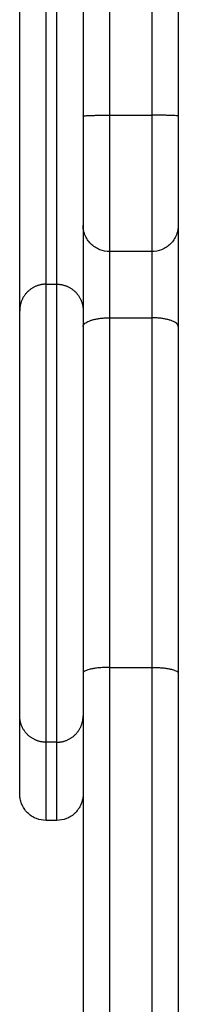
# Model space of a CAD drawing. Units: millimetres. Extents: x -0.01 to 5.92, y 0.01 to 8.11.
# Drawn here: x 4.55 to 4.58, y 5.35 to 5.54 of the extents above; entities that cross this region are included whole.
import ezdxf

# ---------------------------------------------------------------- set-up
doc = ezdxf.new("R2010")
doc.units = ezdxf.units.MM
doc.layers.add('Make2D$Visible$Tangents', color=9, linetype='Continuous')

# ---------------------------------------------------------------- blocks, each defined once
blk = doc.blocks.new('S078 opsi 2')
at = {"lineweight": -3}
for points, weights in [([(2.18807, 5.60836), (2.18807, 5.58136), (2.18807, 5.55221)], [1, 0.984127338374, 1]), ([(2.17007, 5.59842), (2.17007, 5.57592), (2.17007, 5.55221)], [0.995229935501, 0.987050831976, 1])]:
    blk.add_rational_spline(points, weights, degree=2, dxfattribs=at)
for points, knots in [([(2.15807, 5.51541), (2.15807, 5.51614), (2.15807, 5.51908), (2.15807, 5.52419), (2.15807, 5.53068), (2.15807, 5.53494), (2.15807, 5.53704), (2.15807, 5.53838), (2.15807, 5.54105), (2.15807, 5.54506), (2.15807, 5.54905), (2.15807, 5.55307), (2.15807, 5.55705), (2.15807, 5.56034), (2.15807, 5.56294), (2.15807, 5.5649), (2.15807, 5.56683), (2.15807, 5.56941), (2.15807, 5.57194), (2.15807, 5.57441), (2.15807, 5.57625), (2.15807, 5.57806), (2.15807, 5.57985), (2.15807, 5.58132), (2.15807, 5.58219), (2.15807, 5.58248)], [455.1861, 455.1861, 455.1861, 455.1861, 457.402311, 464.012285, 470.513102, 476.891173, 476.891173, 476.891173, 480.960085, 485.028996, 489.237721, 493.446447, 497.798241, 502.150036, 504.380119, 506.610202, 508.876353, 511.142504, 515.746294, 518.08334, 520.420386, 522.791686, 525.162985, 527.567309, 528.807917, 528.807917, 528.807917, 528.807917]), ([(2.17507, 5.52658), (2.17444, 5.52658), (2.17382, 5.5267), (2.1726, 5.52718), (2.17202, 5.52756), (2.17154, 5.52804), (2.17105, 5.52852), (2.17068, 5.5291), (2.1703, 5.53004), (2.17022, 5.53035), (2.17014, 5.53077), (2.17012, 5.53087), (2.1701, 5.53108), (2.17009, 5.53118), (2.17008, 5.53133), (2.17008, 5.53138), (2.17007, 5.53145), (2.17007, 5.53148), (2.17007, 5.53151), (2.17007, 5.53153), (2.17007, 5.53155), (2.17007, 5.53155), (2.17007, 5.53156), (2.17007, 5.53157), (2.17007, 5.53158)], [0, 0, 0, 0, 1.896846, 1.896846, 3.952395, 3.952395, 3.952395, 6.009271, 6.009271, 6.982861, 6.982861, 7.295242, 7.295242, 7.601044, 7.601044, 7.750475, 7.750475, 7.825189, 7.825189, 7.862547, 7.862547, 7.881227, 7.881227, 7.895236, 7.895236, 7.895236, 7.895236]), ([(2.18807, 5.53158), (2.18807, 5.53157), (2.18807, 5.53156), (2.18807, 5.53155), (2.18807, 5.53155), (2.18807, 5.53153), (2.18807, 5.53151), (2.18807, 5.53148), (2.18807, 5.53145), (2.18807, 5.53138), (2.18807, 5.53133), (2.18806, 5.53118), (2.18805, 5.53108), (2.18802, 5.53087), (2.18801, 5.53077), (2.18793, 5.53035), (2.18784, 5.53004), (2.18747, 5.5291), (2.18709, 5.52852), (2.18661, 5.52804), (2.18613, 5.52756), (2.18555, 5.52718), (2.18433, 5.5267), (2.1837, 5.52658), (2.18307, 5.52658)], [0, 0, 0, 0, 0.014008, 0.014008, 0.032686, 0.032686, 0.070041, 0.070041, 0.144751, 0.144751, 0.294183, 0.294183, 0.599986, 0.599986, 0.912367, 0.912367, 1.88596, 1.88596, 3.942841, 3.942841, 3.942841, 5.99839, 5.99839, 7.895236, 7.895236, 7.895236, 7.895236]), ([(2.17007, 5.5124), (2.17007, 5.50167), (2.17007, 5.47998), (2.17007, 5.45794), (2.17007, 5.44684)], [0, 0, 0, 0, 34.133494, 68.260436, 68.260436, 68.260436, 68.260436]), ([(2.18807, 5.5124), (2.18807, 5.50167), (2.18807, 5.47998), (2.18807, 5.45794), (2.18807, 5.44684)], [0, 0, 0, 0, 34.133494, 68.260436, 68.260436, 68.260436, 68.260436]), ([(2.17007, 5.44684), (2.17007, 5.43807), (2.17007, 5.42481), (2.17007, 5.407), (2.17007, 5.39357), (2.17007, 5.3801), (2.17007, 5.36213), (2.17007, 5.34862), (2.17007, 5.33963), (2.17007, 5.33963), (2.17007, 5.33962), (2.17007, 5.33962)], [0.006552, 0.006552, 0.006552, 0.006552, 26.978784, 40.493007, 54.007229, 67.521452, 81.035675, 108.014459, 108.014459, 108.014459, 108.025356, 108.025356, 108.025356, 108.025356]), ([(2.18807, 5.44684), (2.18807, 5.43807), (2.18807, 5.42481), (2.18807, 5.407), (2.18807, 5.39357), (2.18807, 5.3801), (2.18807, 5.36213), (2.18807, 5.34862), (2.18807, 5.33963), (2.18807, 5.33963), (2.18807, 5.33962), (2.18807, 5.33962)], [0.006552, 0.006552, 0.006552, 0.006552, 26.978784, 40.493007, 54.007229, 67.521452, 81.035675, 108.014459, 108.014459, 108.014459, 108.025356, 108.025356, 108.025356, 108.025356]), ([(2.15807, 5.424), (2.15807, 5.424), (2.15807, 5.42415), (2.15807, 5.42496), (2.15807, 5.42657), (2.15807, 5.42885), (2.15807, 5.43178), (2.15807, 5.43511), (2.15807, 5.43759), (2.15807, 5.43879)], [300.41729, 300.41729, 300.41729, 300.41729, 307.119616, 316.325671, 325.482709, 334.566817, 343.555067, 352.425806, 359.789664, 359.789664, 359.789664, 359.789664]), ([(2.16307, 5.419), (2.16244, 5.419), (2.16182, 5.41912), (2.1606, 5.4196), (2.16002, 5.41998), (2.15954, 5.42046), (2.15905, 5.42095), (2.15868, 5.42152), (2.1583, 5.42246), (2.15822, 5.42277), (2.15814, 5.42319), (2.15812, 5.42329), (2.1581, 5.4235), (2.15809, 5.4236), (2.15808, 5.42375), (2.15808, 5.4238), (2.15807, 5.42388), (2.15807, 5.4239), (2.15807, 5.42394), (2.15807, 5.42395), (2.15807, 5.42397), (2.15807, 5.42398), (2.15807, 5.42398), (2.15807, 5.424), (2.15807, 5.424)], [0, 0, 0, 0, 1.896846, 1.896846, 3.952395, 3.952395, 3.952395, 6.016605, 6.016605, 6.993666, 6.993666, 7.307161, 7.307161, 7.614054, 7.614054, 7.764018, 7.764018, 7.838997, 7.838997, 7.876489, 7.876489, 7.895235, 7.895235, 7.895236, 7.895236, 7.895236, 7.895236]), ([(2.17007, 5.424), (2.17007, 5.4239), (2.17007, 5.4238), (2.17006, 5.4237), (2.17005, 5.4236), (2.17005, 5.4235), (2.17004, 5.4234), (2.17002, 5.4233), (2.17001, 5.42319), (2.16999, 5.42309), (2.16997, 5.42299), (2.16994, 5.42288), (2.16992, 5.42278), (2.16989, 5.42268), (2.16986, 5.42257), (2.16983, 5.42247), (2.1698, 5.42237), (2.16976, 5.42226), (2.16972, 5.42216), (2.16968, 5.42206), (2.16963, 5.42196), (2.16959, 5.42185), (2.16954, 5.42175), (2.16949, 5.42165), (2.16943, 5.42155), (2.16938, 5.42146), (2.16932, 5.42136), (2.16926, 5.42126), (2.16919, 5.42117), (2.16913, 5.42108), (2.16906, 5.42098), (2.16899, 5.42089), (2.16892, 5.42081), (2.16884, 5.42072), (2.16877, 5.42063), (2.16869, 5.42055), (2.16861, 5.42046), (2.16813, 5.41998), (2.16755, 5.4196), (2.16633, 5.41912), (2.1657, 5.419), (2.16507, 5.419)], [0, 0, 0, 0, 1, 1, 1, 2, 2, 2, 3, 3, 3, 4, 4, 4, 5, 5, 5, 6, 6, 6, 7, 7, 7, 8, 8, 8, 9, 9, 9, 10, 10, 10, 11, 11, 11, 12, 12, 12, 14.055549, 14.055549, 15.952395, 15.952395, 15.952395, 15.952395])]:
    blk.add_open_spline(points, degree=3, knots=knots, dxfattribs=at)
for points, weights, knots in [([(2.17007, 5.55221), (2.17007, 5.54375), (2.17007, 5.53766), (2.17007, 5.53158), (2.17007, 5.53158)], [1, 0.920809664566, 1, 0.920809664566, 1], [0, 0, 0, 16.025795, 16.025795, 32.051591, 32.051591, 32.051591]), ([(2.18807, 5.55221), (2.18807, 5.54375), (2.18807, 5.53766), (2.18807, 5.53158), (2.18807, 5.53158)], [1, 0.920809664566, 1, 0.920809664566, 1], [0, 0, 0, 16.025795, 16.025795, 32.051591, 32.051591, 32.051591]), ([(2.17007, 5.53158), (2.17007, 5.53109), (2.17007, 5.53059), (2.17007, 5.52216), (2.17007, 5.5124)], [0.986047012746, 0.992522750629, 1, 0.88835024095, 1], [30.204857, 30.204857, 30.204857, 31.482807, 31.482807, 50.565073, 50.565073, 50.565073]), ([(2.18807, 5.53158), (2.18807, 5.53109), (2.18807, 5.53059), (2.18807, 5.52216), (2.18807, 5.5124)], [0.986047077979, 0.99252278829, 1, 0.88835024095, 1], [30.204863, 30.204863, 30.204863, 31.482807, 31.482807, 50.565073, 50.565073, 50.565073]), ([(2.16307, 5.52041), (2.161, 5.52041), (2.15954, 5.51894), (2.15807, 5.51748), (2.15807, 5.51541)], [1, 0.853553390592, 0.853553390592, 0.853553390592, 1], [0, 0, 0, 4.142136, 4.142136, 8.284271, 8.284271, 8.284271]), ([(2.16507, 5.52041), (2.16714, 5.52041), (2.16861, 5.51894), (2.17007, 5.51748), (2.17007, 5.51541)], [1, 0.853553390592, 0.853553390592, 0.853553390592, 1], [0, 0, 0, 4.142136, 4.142136, 8.284271, 8.284271, 8.284271]), ([(2.15807, 5.43879), (2.15807, 5.43879), (2.15807, 5.4771), (2.15807, 5.51541), (2.15807, 5.51541)], [1, 0.707106781187, 1, 0.707106781187, 1], [60.177391, 60.177391, 60.177391, 120.354783, 120.354783, 180.532174, 180.532174, 180.532174]), ([(2.16307, 5.43379), (2.161, 5.43379), (2.15954, 5.43525), (2.15807, 5.43672), (2.15807, 5.43879)], [1, 0.853553390592, 0.853553390592, 0.853553390592, 1], [0, 0, 0, 4.142136, 4.142136, 8.284271, 8.284271, 8.284271]), ([(2.16507, 5.43379), (2.16714, 5.43379), (2.16861, 5.43525), (2.17007, 5.43672), (2.17007, 5.43879)], [1, 0.853553390592, 0.853553390592, 0.853553390592, 1], [0, 0, 0, 4.142136, 4.142136, 8.284271, 8.284271, 8.284271])]:
    blk.add_rational_spline(points, weights, degree=2, knots=knots, dxfattribs=at)
for points in [[(2.18307, 5.52658), (2.17907, 5.52658), (2.17507, 5.52658)], [(2.16307, 5.52041), (2.16407, 5.52041), (2.16507, 5.52041)], [(2.16507, 5.43379), (2.16407, 5.43379), (2.16307, 5.43379)], [(2.16507, 5.419), (2.16407, 5.419), (2.16307, 5.419)]]:
    blk.add_open_spline(points, degree=2, dxfattribs=at)
at = {"layer": 'Make2D$Visible$Tangents', "lineweight": -3}
for points, weights in [([(2.17507, 5.61025), (2.17507, 5.58242), (2.17507, 5.55237)], [0.999839179647, 0.984048194602, 1]), ([(2.18307, 5.61025), (2.18307, 5.58242), (2.18307, 5.55237)], [0.999839179647, 0.984048194602, 1]), ([(2.17007, 5.55221), (2.17007, 5.55237), (2.17507, 5.55237)], [1, 0.707106781186, 1]), ([(2.18807, 5.55221), (2.18807, 5.55237), (2.18307, 5.55237)], [1, 0.707106781186, 1]), ([(2.17507, 5.52658), (2.17507, 5.52059), (2.17507, 5.51406)], [0.980654526415, 0.899047984052, 1]), ([(2.18307, 5.52658), (2.18307, 5.52059), (2.18307, 5.51406)], [0.980654507661, 0.899047995652, 1]), ([(2.17007, 5.5124), (2.17007, 5.51406), (2.17507, 5.51406)], [1, 0.707106781187, 1]), ([(2.17507, 5.51406), (2.17507, 5.48154), (2.17507, 5.44794)], [1, 0.99837414299, 1]), ([(2.18807, 5.5124), (2.18807, 5.51406), (2.18307, 5.51406)], [1, 0.707106781187, 1]), ([(2.18307, 5.51406), (2.18307, 5.48154), (2.18307, 5.44794)], [1, 0.99837414299, 1]), ([(2.17507, 5.44794), (2.17507, 5.39439), (2.17507, 5.33952)], [1, 0.992659549178, 1]), ([(2.18307, 5.44794), (2.18307, 5.39439), (2.18307, 5.33952)], [1, 0.992659549178, 1]), ([(2.16307, 5.419), (2.16307, 5.419), (2.16307, 5.43379)], [0.912036224755, 0.914456796308, 0.973659747535]), ([(2.16507, 5.419), (2.16507, 5.419), (2.16507, 5.43379)], [0.912036224755, 0.914456796599, 0.973659761809])]:
    blk.add_rational_spline(points, weights, degree=2, dxfattribs=at)
for points, weights, knots in [([(2.16307, 5.52041), (2.16307, 5.52918), (2.16307, 5.53783), (2.16307, 5.56172), (2.16307, 5.58081)], [0.956485183326, 0.974087369199, 1, 0.911020238774, 0.879707749214], [462.801972, 462.801972, 462.801972, 479.974515, 479.974515, 528.879178, 528.879178, 528.879178]), ([(2.16507, 5.52041), (2.16507, 5.52918), (2.16507, 5.53783), (2.16507, 5.56162), (2.16507, 5.58067)], [0.956485183326, 0.974087369199, 1, 0.91133354521, 0.879928972853], [462.801972, 462.801972, 462.801972, 479.974515, 479.974515, 528.70698, 528.70698, 528.70698]), ([(2.17507, 5.55237), (2.17507, 5.54179), (2.17507, 5.53418), (2.17507, 5.52658), (2.17507, 5.52658)], [1, 0.920809664566, 1, 0.920809664566, 1], [0, 0, 0, 16.025795, 16.025795, 32.051591, 32.051591, 32.051591]), ([(2.18307, 5.55237), (2.18307, 5.54179), (2.18307, 5.53418), (2.18307, 5.52658), (2.18307, 5.52658)], [1, 0.920809664566, 1, 0.920809664566, 1], [0, 0, 0, 16.025795, 16.025795, 32.051591, 32.051591, 32.051591]), ([(2.16307, 5.43379), (2.16307, 5.43379), (2.16307, 5.4771), (2.16307, 5.52041), (2.16307, 5.52041)], [1, 0.707106781187, 1, 0.707106781187, 1], [60.177391, 60.177391, 60.177391, 120.354783, 120.354783, 180.532174, 180.532174, 180.532174]), ([(2.16507, 5.43379), (2.16507, 5.43379), (2.16507, 5.4771), (2.16507, 5.52041), (2.16507, 5.52041)], [1, 0.707106781187, 1, 0.707106781187, 1], [60.177391, 60.177391, 60.177391, 120.354783, 120.354783, 180.532174, 180.532174, 180.532174])]:
    blk.add_rational_spline(points, weights, degree=2, knots=knots, dxfattribs=at)
for points in [[(2.17507, 5.55237), (2.17907, 5.55237), (2.18307, 5.55237)], [(2.17507, 5.51406), (2.17907, 5.51406), (2.18307, 5.51406)], [(2.17507, 5.44794), (2.17907, 5.44794), (2.18307, 5.44794)]]:
    blk.add_open_spline(points, degree=2, dxfattribs=at)
for points in [[(2.17507, 5.44794), (2.1748, 5.44794), (2.17425, 5.44793), (2.17342, 5.44789), (2.17261, 5.44781), (2.17186, 5.44769), (2.17121, 5.44755), (2.17069, 5.44739), (2.17033, 5.44721), (2.17012, 5.44702), (2.17007, 5.4469), (2.17007, 5.44684)], [(2.18307, 5.44794), (2.18334, 5.44794), (2.1839, 5.44793), (2.18473, 5.44789), (2.18554, 5.44781), (2.18629, 5.44769), (2.18694, 5.44755), (2.18745, 5.44739), (2.18782, 5.44721), (2.18803, 5.44702), (2.18807, 5.4469), (2.18807, 5.44684)]]:
    blk.add_open_spline(points, degree=3, knots=[0, 0, 0, 0, 0.809438, 1.663253, 2.551853, 3.462713, 4.381243, 5.292103, 6.180704, 7.034519, 7.84395, 7.84395, 7.84395, 7.84395], dxfattribs=at)

msp = doc.modelspace()

# ---------------------------------------------------------------- block references
msp.add_blockref('S078 opsi 2', (2.3965, -0.03224))

doc.saveas('drawing.dxf')
